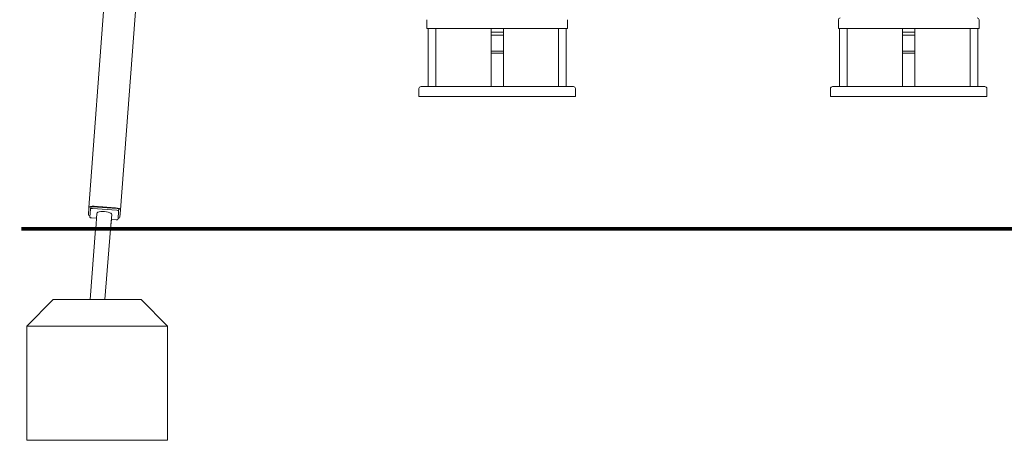
# Model space of a CAD drawing. Units: millimetres. Extents: x 41217 to 42004, y -16484 to -15285.
# Drawn here: x 41394 to 41674, y -16484 to -16364 of the extents above; entities that cross this region are included whole.
import ezdxf

# ---------------------------------------------------------------- set-up
doc = ezdxf.new("R2010")
doc.units = ezdxf.units.MM

# ---------------------------------------------------------------- blocks, each defined once
blk = doc.blocks.new('A$C3E051ACF')
at = {"lineweight": 0, "extrusion": (0, 1, 0)}
for p, q in [((30241.44, -7983.42), (30258.89, -7750.76)), ((30250.41, -7984.09), (30267.86, -7751.44)), ((30337.55, -7929.99), (30337.55, -7932.49)), ((30377.55, -7932.49), (30377.55, -7929.99)), ((30454.55, -7932.49), (30454.55, -7929.99)), ((30494.55, -7929.99), (30494.55, -7932.49)), ((30338.4, -7932.49), (30337.55, -7932.49)), ((30337.9, -7932.49), (30337.9, -7948.99)), ((30346.86, -7932.49), (30338.4, -7932.49)), ((30340.1, -7932.49), (30340.1, -7948.99)), ((30348.01, -7932.49), (30346.86, -7932.49)), ((30367.09, -7932.49), (30348.01, -7932.49)), ((30355.8, -7932.49), (30355.8, -7933.49)), ((30355.8, -7933.49), (30359.3, -7933.49)), ((30355.8, -7934.37), (30355.8, -7933.49)), ((30355.8, -7934.37), (30359.3, -7934.37)), ((30355.8, -7938.92), (30355.8, -7934.37)), ((30359.3, -7933.49), (30359.3, -7932.49)), ((30359.3, -7934.37), (30359.3, -7933.49)), ((30359.3, -7938.92), (30359.3, -7934.37)), ((30368.23, -7932.49), (30367.09, -7932.49)), ((30376.7, -7932.49), (30368.23, -7932.49)), ((30375, -7948.99), (30375, -7932.49)), ((30377.55, -7932.49), (30376.7, -7932.49)), ((30377.2, -7948.99), (30377.2, -7932.49)), ((30454.55, -7932.49), (30455.4, -7932.49)), ((30454.9, -7932.49), (30454.9, -7948.99)), ((30455.4, -7932.49), (30463.86, -7932.49)), ((30457.1, -7932.49), (30457.1, -7948.99)), ((30463.86, -7932.49), (30465.01, -7932.49)), ((30465.01, -7932.49), (30484.09, -7932.49)), ((30472.8, -7933.49), (30472.8, -7932.49)), ((30476.3, -7933.49), (30472.8, -7933.49)), ((30472.8, -7934.37), (30472.8, -7933.49)), ((30476.3, -7934.37), (30472.8, -7934.37)), ((30472.8, -7938.92), (30472.8, -7934.37)), ((30476.3, -7932.49), (30476.3, -7933.49)), ((30476.3, -7934.37), (30476.3, -7933.49)), ((30476.3, -7938.92), (30476.3, -7934.37)), ((30484.09, -7932.49), (30485.23, -7932.49)), ((30485.23, -7932.49), (30493.7, -7932.49)), ((30492, -7948.99), (30492, -7932.49)), ((30493.7, -7932.49), (30494.55, -7932.49)), ((30494.2, -7948.99), (30494.2, -7932.49)), ((30355.8, -7938.92), (30359.3, -7938.92)), ((30355.8, -7938.92), (30355.8, -7939.52)), ((30355.8, -7939.52), (30359.3, -7939.52)), ((30355.8, -7939.52), (30355.8, -7939.53)), ((30355.8, -7939.53), (30359.3, -7939.53)), ((30355.8, -7944.56), (30355.8, -7939.53)), ((30359.3, -7938.92), (30359.3, -7939.52)), ((30359.3, -7939.53), (30359.3, -7939.52)), ((30359.3, -7944.56), (30359.3, -7939.53)), ((30476.3, -7938.92), (30472.8, -7938.92)), ((30472.8, -7938.92), (30472.8, -7939.52)), ((30476.3, -7939.52), (30472.8, -7939.52)), ((30472.8, -7939.53), (30472.8, -7939.52)), ((30472.8, -7944.56), (30472.8, -7939.53)), ((30476.3, -7939.53), (30472.8, -7939.53)), ((30476.3, -7938.92), (30476.3, -7939.52)), ((30476.3, -7939.52), (30476.3, -7939.53)), ((30476.3, -7944.56), (30476.3, -7939.53)), ((30355.8, -7944.56), (30355.8, -7945.01)), ((30355.8, -7947.92), (30355.8, -7945.01)), ((30359.3, -7944.56), (30359.3, -7945.01)), ((30359.3, -7947.92), (30359.3, -7945.01)), ((30472.8, -7944.56), (30472.8, -7945.01)), ((30472.8, -7947.92), (30472.8, -7945.01)), ((30476.3, -7944.56), (30476.3, -7945.01)), ((30476.3, -7947.92), (30476.3, -7945.01)), ((30355.8, -7948.05), (30355.8, -7947.92)), ((30355.8, -7948.99), (30355.8, -7948.05)), ((30359.3, -7948.05), (30359.3, -7947.92)), ((30359.3, -7948.99), (30359.3, -7948.05)), ((30472.8, -7948.05), (30472.8, -7947.92)), ((30472.8, -7948.99), (30472.8, -7948.05)), ((30476.3, -7948.05), (30476.3, -7947.92)), ((30476.3, -7948.99), (30476.3, -7948.05)), ((30335.3, -7949.59), (30335.3, -7951.79)), ((30340.55, -7948.99), (30335.9, -7948.99)), ((30374.55, -7948.99), (30340.55, -7948.99)), ((30379.2, -7948.99), (30374.55, -7948.99)), ((30379.8, -7951.79), (30379.8, -7949.59)), ((30452.3, -7951.79), (30452.3, -7949.59)), ((30452.9, -7948.99), (30457.55, -7948.99)), ((30457.55, -7948.99), (30491.55, -7948.99)), ((30491.55, -7948.99), (30496.2, -7948.99)), ((30496.8, -7949.59), (30496.8, -7951.79)), ((30335.47, -7951.79), (30335.3, -7951.79)), ((30335.47, -7951.79), (30340.12, -7951.79)), ((30340.55, -7951.79), (30340.12, -7951.79)), ((30340.55, -7951.79), (30374.55, -7951.79)), ((30374.97, -7951.79), (30374.55, -7951.79)), ((30374.97, -7951.79), (30379.62, -7951.79)), ((30379.8, -7951.79), (30379.62, -7951.79)), ((30452.3, -7951.79), (30452.47, -7951.79)), ((30457.12, -7951.79), (30452.47, -7951.79)), ((30457.12, -7951.79), (30457.55, -7951.79)), ((30491.55, -7951.79), (30457.55, -7951.79)), ((30491.55, -7951.79), (30491.97, -7951.79)), ((30496.62, -7951.79), (30491.97, -7951.79)), ((30496.62, -7951.79), (30496.8, -7951.79)), ((30241.44, -7983.42), (30241.28, -7985.48)), ((30241.74, -7986.15), (30241.91, -7983.76)), ((30241.95, -7983.29), (30241.91, -7983.76)), ((30242.43, -7983.63), (30249.41, -7984.15)), ((30249.44, -7983.69), (30242.46, -7983.16)), ((30248.96, -7983.47), (30242.97, -7983.02)), ((30243.37, -7989.49), (30243.7, -7985.1)), ((30249.89, -7984.36), (30249.71, -7986.75)), ((30249.93, -7983.89), (30249.89, -7984.36)), ((30250.26, -7986.15), (30250.41, -7984.09)), ((30243.6, -7986.46), (30242.22, -7986.36)), ((30243.6, -7986.46), (30242.22, -7986.36)), ((30247.62, -7989.49), (30247.93, -7985.41)), ((30247.83, -7986.78), (30247.62, -7989.49)), ((30249.2, -7986.88), (30247.83, -7986.78)), ((30249.2, -7986.88), (30247.83, -7986.78)), ((30249.73, -7986.5), (30249.71, -7986.75)), ((30244.48, -7989.49), (30243.37, -7989.49)), ((30245.64, -7989.49), (30244.48, -7989.49)), ((30247.62, -7989.49), (30245.64, -7989.49)), ((30247.62, -7989.49), (30247.62, -7989.49))]:
    blk.add_line(p, q, dxfattribs=at)
at = {"lineweight": 0}
for centre, radius, start, end in [((30455.05, -7929.99), 0.5, 90, 180), ((30335.9, -7949.59), 0.6, 90, 180), ((30379.2, -7949.59), 0.6, 360, 90)]:
    blk.add_arc(centre, radius, start, end, dxfattribs=at)
at = {"lineweight": 0, "extrusion": (0, 0, -1)}
for centre, radius, start, end in [((-30494.05, -7929.99), 0.5, 90, 180), ((-30452.9, -7949.59), 0.6, 0, 90), ((-30496.2, -7949.59), 0.6, 90, 180)]:
    blk.add_arc(centre, radius, start, end, dxfattribs=at)
at = {"lineweight": 0}
for centre, major_axis, ratio, start_param, end_param in [((30242.93, -7983.53), (-1.5, 0.11), 0.344255, -1.570796, 0), ((30242.45, -7983.33), (-0.499, 0.037), 0.342019, -1.570796, 0), ((30248.92, -7983.98), (1.5, -0.11), 0.344255, 0, 1.570796), ((30249.43, -7983.86), (0.499, -0.037), 0.342019, 0, 1.570796), ((30242.78, -7985.59), (-1.5, 0.11), 0.344255, 0, 0.841069), ((30248.76, -7986.04), (1.5, -0.11), 0.344255, -0.841068, 0)]:
    blk.add_ellipse(centre, major_axis=major_axis, ratio=ratio, start_param=start_param, end_param=end_param, dxfattribs=at)
at = {"lineweight": 0, "extrusion": (0, 0, -1)}
for centre, major_axis, ratio, start_param, end_param in [((30242.41, -7983.8), (-0.499, 0.037), 0.342019, 0, 1.570796), ((30245.81, -7985.26), (-2.11, 0.16), 0.342019, 0, 3.141593), ((30249.39, -7984.32), (0.499, -0.037), 0.342019, -1.570796, 0), ((30242.23, -7986.19), (-0.499, 0.037), 0.342019, -1.570796, 0), ((30242.23, -7986.19), (-0.499, 0.037), 0.34202, -1.570796, -0.004801), ((30249.21, -7986.71), (0.499, -0.037), 0.342019, 0, 1.570796), ((30249.21, -7986.71), (0.499, -0.037), 0.34202, 0, 1.570796)]:
    blk.add_ellipse(centre, major_axis=major_axis, ratio=ratio, start_param=start_param, end_param=end_param, dxfattribs=at)

msp = doc.modelspace()

# ---------------------------------------------------------------- linework, layer by layer
at = {"color": 0, "linetype": 'Continuous', "lineweight": 0, "extrusion": (0, 1, 0)}
msp.add_line((41581.41, -16423.44), (41589.41, -16423.44), dxfattribs=at)
at = {"const_width": 1}
msp.add_lwpolyline([(41394.65, -16423.44), (41780.36, -16423.44)], dxfattribs=at)
at = {"lineweight": 0}
for points in [[(41414.16, -16443.55), (41415.75, -16423.55), (41419.94, -16423.55), (41418.35, -16443.55)], [(41428.65, -16443.55), (41403.65, -16443.55), (41396.15, -16451.05), (41396.15, -16483.55), (41436.15, -16483.55), (41436.15, -16451.05), (41428.65, -16443.55)]]:
    msp.add_lwpolyline(points, close=True, dxfattribs=at)
msp.add_lwpolyline([(41436.15, -16451.05), (41396.15, -16451.05)], dxfattribs=at)

# ---------------------------------------------------------------- block references
msp.add_blockref('A$C3E051ACF', (11172.4, -8433.96))

doc.saveas('drawing.dxf')
